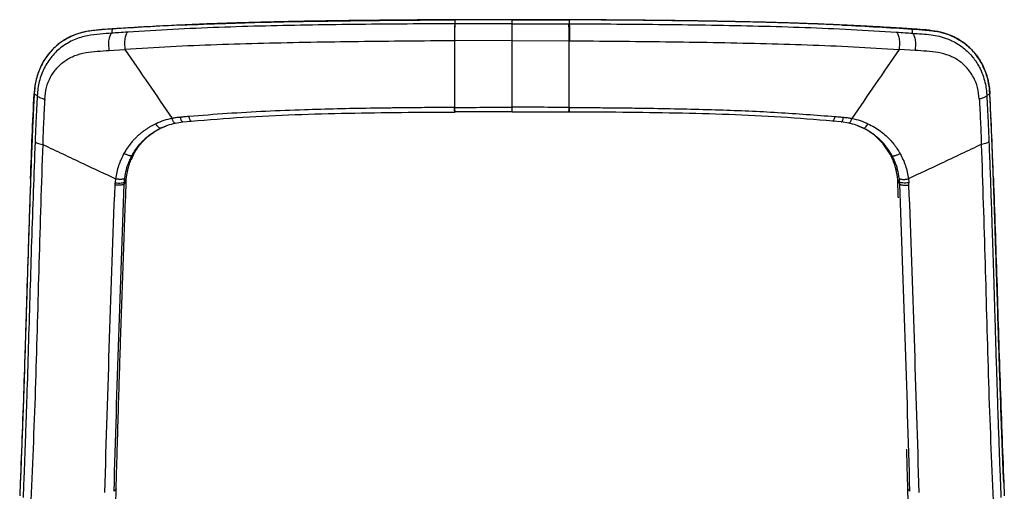
# Paper-space layout '_Back' of a CAD drawing. Units: millimetres. Extents: x -481 to 250, y -16 to 991.
# Drawn here: x -309 to 122, y 785 to 991 of the extents above; entities that cross this region are included whole.
import ezdxf

# ---------------------------------------------------------------- set-up
doc = ezdxf.new("R2010")
doc.units = ezdxf.units.MM

psp = doc.layouts.new('_Back')

# ---------------------------------------------------------------- linework, layer by layer
at = {"color": 7, "linetype": 'Continuous', "lineweight": 25}
for p, q in [((-268.73, 986.8), (-268.92, 986.79)), ((-238.54, 988.5), (-238.69, 988.5)), ((-118.98, 990.79), (-119, 990.8)), ((-118.9, 990.8), (-118.9, 989.07)), ((-118.9, 990.8), (-118.88, 990.79)), ((-93.9, 990.86), (-118.88, 990.82)), ((-68.92, 990.82), (-93.9, 990.86)), ((-93.9, 989.11), (-93.9, 990.84)), ((-93.9, 990.84), (-93.9, 990.83)), ((-68.9, 990.8), (-68.92, 990.79)), ((-68.83, 990.79), (-68.81, 990.8)), ((50.74, 988.5), (50.88, 988.5)), ((80.92, 986.8), (81.11, 986.79)), ((-93.9, 981.73), (-118.9, 981.66)), ((-93.9, 981.73), (-68.9, 981.66)), ((-270.26, 977.42), (-263.26, 977.89)), ((82.45, 977.42), (75.45, 977.89)), ((-303.01, 958.5), (-301.65, 957.73)), ((115.21, 958.5), (113.85, 957.73)), ((-247.66, 943.47), (-246.03, 944.14)), ((-247.3, 943.62), (-247.66, 943.47)), ((-247.3, 943.62), (-245.42, 944.33)), ((-241.27, 945.66), (-237.93, 946.17)), ((-237.93, 946.17), (-234.26, 946.51)), ((50.12, 946.17), (46.46, 946.51)), ((53.46, 945.66), (50.12, 946.17)), ((59.5, 943.62), (57.61, 944.33)), ((59.85, 943.47), (58.23, 944.14)), ((59.5, 943.62), (59.85, 943.47)), ((-252.52, 940.33), (-250.62, 941.68)), ((64.71, 940.33), (62.8, 941.69)), ((68.48, 936.66), (64.71, 940.33)), ((64.71, 940.33), (64.71, 940.33)), ((71.62, 932.07), (68.48, 936.66)), ((-260.4, 929.7), (-259.41, 932.09)), ((-259.42, 932.07), (-260.15, 931.58)), ((71.61, 932.09), (72.59, 929.7)), ((71.62, 932.07), (72.34, 931.58)), ((72.87, 929.44), (71.62, 932.07)), ((72.87, 929.43), (72.87, 929.44)), ((-262.72, 919.99), (-263.55, 919.13)), ((-263.5, 920.04), (-262.67, 920.87)), ((-262.72, 920.02), (-262.7, 920.39)), ((-262.7, 920.39), (-262.67, 920.89)), ((-262.67, 920.89), (-262.67, 920.87)), ((74.86, 920.89), (74.89, 920.39)), ((74.86, 920.89), (74.87, 920.87)), ((75.7, 920.04), (74.87, 920.87)), ((74.89, 920.39), (74.91, 920.02)), ((74.91, 919.99), (75.75, 919.13)), ((-267.13, 785.68), (-268.03, 784.74)), ((79.32, 785.68), (80.23, 784.74)), ((81.11, 714.25), (79.32, 785.68))]:
    psp.add_line(p, q, dxfattribs=at)
at = {"color": 7, "linetype": 'Continuous', "lineweight": 25, "flags": 128}
for points in [[(-268.92, 986.79), (-268.97, 985.77), (-269, 984.97)], [(-119, 990.8), (-118.94, 990.8), (-118.9, 990.8)], [(-118.72, 989.08), (-118.82, 989.08), (-118.9, 989.07)], [(-69.08, 989.08), (-68.98, 989.08), (-68.9, 989.07)], [(-68.9, 990.8), (-68.9, 989.83), (-68.9, 989.07)], [(-68.81, 990.8), (-68.86, 990.8), (-68.9, 990.8)], [(81.11, 986.79), (81.16, 985.77), (81.19, 984.97)], [(-118.9, 981.66), (-119, 981.66), (-119.08, 981.66)], [(-68.9, 981.66), (-68.8, 981.66), (-68.72, 981.66)], [(-253.03, 940.09), (-253.03, 940.09), (-253.03, 940.09)], [(-267.56, 919.6), (-266.89, 919.51), (-266.19, 919.46), (-265.51, 919.46), (-264.88, 919.5), (-264.34, 919.58), (-263.92, 919.71), (-263.63, 919.86), (-263.5, 920.04)], [(79.76, 919.6), (79.08, 919.51), (78.38, 919.46), (77.7, 919.46), (77.08, 919.5), (76.53, 919.58), (76.11, 919.71), (75.83, 919.86), (75.7, 920.04)], [(-267.14, 785.76), (-267.14, 785.76), (-267.13, 785.68)], [(79.33, 785.76), (79.33, 785.76), (79.32, 785.68)]]:
    psp.add_lwpolyline(points, dxfattribs=at)
at = {"color": 7, "linetype": 'Continuous', "lineweight": 25}
for points, knots in [([(-268.92, 986.79), (-270.91, 986.67), (-274.94, 986.42), (-280.3, 985.75), (-284.89, 984.45), (-288.64, 982.74), (-291.81, 980.67), (-294.42, 978.43), (-296.53, 976.14), (-298.37, 973.63), (-299.93, 970.89), (-301.19, 967.98), (-302.13, 964.92), (-302.77, 961.75), (-302.93, 959.59), (-303.01, 958.5)], [0, 0, 0, 0, 0.120352, 0.243702, 0.327382, 0.411807, 0.495934, 0.559146, 0.622509, 0.685466, 0.748333, 0.811579, 0.874634, 0.937281, 1, 1, 1, 1]), ([(-268.45, 986.85), (-270.12, 986.74), (-273.32, 986.55), (-277.9, 986.11), (-281.97, 985.35), (-285.47, 984.22), (-288.37, 982.85), (-290.91, 981.3), (-293.38, 979.41), (-295.92, 976.92), (-298.19, 973.97), (-300.07, 970.66), (-301.51, 967.12), (-302.6, 963.08), (-302.86, 960.16), (-302.99, 958.65)], [0, 0, 0, 0, 0.100215, 0.192512, 0.276251, 0.351012, 0.41603, 0.471635, 0.532777, 0.605043, 0.687695, 0.756644, 0.832103, 0.913095, 1, 1, 1, 1]), ([(-238.69, 988.5), (-243.8, 988.25), (-254.02, 987.75), (-263.95, 987.11), (-268.92, 986.79)], [0, 0, 0, 0, 0.499994, 1, 1, 1, 1]), ([(-238.54, 988.53), (-239.98, 988.46), (-243.16, 988.31), (-248.34, 988.04), (-254.39, 987.72), (-261.3, 987.32), (-266.15, 987), (-268.73, 986.83)], [0, 0, 0, 0, 0.140047, 0.310042, 0.509976, 0.739897, 1, 1, 1, 1]), ([(-118.9, 989.07), (-125.86, 989.05), (-139.77, 988.99), (-160.57, 988.81), (-181.27, 988.55), (-201.84, 988.14), (-222.2, 987.53), (-242.35, 986.68), (-255.49, 985.86), (-262.07, 985.46)], [0, 0, 0, 0, 0.142679, 0.28523, 0.427962, 0.570964, 0.713816, 0.856715, 1, 1, 1, 1]), ([(-238.69, 988.5), (-232.2, 988.77), (-220.12, 989.29), (-200.39, 989.84), (-180.48, 990.22), (-159.48, 990.51), (-139.26, 990.71), (-125.75, 990.77), (-119, 990.8)], [0, 0, 0, 0, 0.166778, 0.310942, 0.499516, 0.666399, 0.833324, 1, 1, 1, 1]), ([(-190.69, 990.04), (-191.98, 990.01), (-196.39, 989.93), (-204.26, 989.74), (-214.71, 989.45), (-226.29, 989.07), (-234.32, 988.71), (-238.54, 988.53)], [0, 0, 0, 0, 0.079786, 0.272174, 0.489517, 0.732016, 1, 1, 1, 1]), ([(-118.98, 990.82), (-122.71, 990.8), (-129.79, 990.77), (-139.82, 990.71), (-148.67, 990.63), (-155.91, 990.56), (-161.68, 990.49), (-166.15, 990.44), (-170.09, 990.38), (-174.46, 990.32), (-179.9, 990.24), (-185.55, 990.14), (-189.27, 990.07), (-190.69, 990.04)], [0, 0, 0, 0, 0.155343, 0.294599, 0.417624, 0.524356, 0.596775, 0.659125, 0.71141, 0.761914, 0.842466, 0.940018, 1, 1, 1, 1]), ([(-118.9, 989.07), (-118.93, 988.86), (-118.98, 988.53), (-119.04, 987.47), (-119.07, 986.46), (-119.09, 985.29), (-119.1, 983.67), (-119.09, 982.45), (-119.08, 981.66)], [0, 0, 0, 0, 0.238161, 0.367526, 0.5, 0.632474, 0.761839, 1, 1, 1, 1]), ([(-118.9, 981.66), (-118.91, 982.45), (-118.92, 983.67), (-118.91, 985.29), (-118.89, 986.46), (-118.85, 987.47), (-118.8, 988.53), (-118.75, 988.86), (-118.72, 989.08)], [0, 0, 0, 0, 0.238163, 0.367528, 0.500001, 0.632473, 0.761838, 1, 1, 1, 1]), ([(-93.9, 990.84), (-98.57, 990.84), (-106.91, 990.83), (-115.24, 990.81), (-118.9, 990.8)], [0, 0, 0, 0, 0.559997, 1, 1, 1, 1]), ([(-93.9, 989.11), (-98.54, 989.11), (-106.81, 989.11), (-115.08, 989.09), (-118.72, 989.08)], [0, 0, 0, 0, 0.559997, 1, 1, 1, 1]), ([(-93.9, 990.84), (-89.24, 990.84), (-80.9, 990.83), (-72.57, 990.81), (-68.9, 990.8)], [0, 0, 0, 0, 0.559997, 1, 1, 1, 1]), ([(-93.9, 981.73), (-93.9, 982.52), (-93.9, 983.74), (-93.9, 985.35), (-93.9, 986.52), (-93.9, 987.52), (-93.9, 988.57), (-93.9, 988.9), (-93.9, 989.11)], [0, 0, 0, 0, 0.2382496, 0.3675834, 0.5, 0.6324166, 0.7617504, 1, 1, 1, 1]), ([(-93.9, 989.11), (-89.27, 989.11), (-80.99, 989.11), (-72.72, 989.09), (-69.08, 989.08)], [0, 0, 0, 0, 0.559997, 1, 1, 1, 1]), ([(-68.9, 981.66), (-68.9, 982.45), (-68.89, 983.67), (-68.9, 985.29), (-68.92, 986.46), (-68.95, 987.47), (-69, 988.53), (-69.05, 988.86), (-69.08, 989.08)], [0, 0, 0, 0, 0.238162, 0.367527, 0.5, 0.632473, 0.761838, 1, 1, 1, 1]), ([(-68.9, 989.07), (-68.87, 988.86), (-68.82, 988.53), (-68.77, 987.47), (-68.74, 986.46), (-68.72, 985.29), (-68.7, 983.67), (-68.72, 982.45), (-68.72, 981.66)], [0, 0, 0, 0, 0.238161, 0.367526, 0.5, 0.632474, 0.761839, 1, 1, 1, 1]), ([(-68.9, 989.07), (-61.94, 989.05), (-48.03, 988.99), (-27.24, 988.81), (-6.54, 988.55), (14.03, 988.14), (34.4, 987.53), (54.55, 986.68), (67.69, 985.86), (74.27, 985.46)], [0, 0, 0, 0, 0.142679, 0.28523, 0.427962, 0.570964, 0.713816, 0.856715, 1, 1, 1, 1]), ([(50.74, 988.53), (47.15, 988.69), (40.35, 988.99), (30.65, 989.33), (22.04, 989.59), (14.96, 989.78), (9.28, 989.91), (4.87, 990), (0.97, 990.08), (-3.37, 990.16), (-8.79, 990.25), (-15.76, 990.36), (-23.97, 990.47), (-33.42, 990.58), (-44.12, 990.68), (-56.06, 990.76), (-64.44, 990.8), (-68.83, 990.82)], [0, 0, 0, 0, 0.092579, 0.175304, 0.248267, 0.311528, 0.354448, 0.391403, 0.422397, 0.452378, 0.50022, 0.558202, 0.626324, 0.704594, 0.793005, 0.891513, 1, 1, 1, 1]), ([(50.88, 988.5), (49.82, 988.55), (47.4, 988.66), (43.32, 988.83), (38.34, 989.03), (32.45, 989.25), (25.85, 989.46), (19.16, 989.65), (13.21, 989.8), (8.21, 989.91), (3.94, 990), (-0.04, 990.08), (-3.75, 990.14), (-7.85, 990.21), (-12.57, 990.29), (-18.42, 990.37), (-24.46, 990.45), (-30.23, 990.52), (-35.08, 990.57), (-40.18, 990.62), (-47.72, 990.68), (-57.53, 990.75), (-65.17, 990.78), (-68.81, 990.8)], [0, 0, 0, 0, 0.0274, 0.062388, 0.104967, 0.155136, 0.212898, 0.272886, 0.324891, 0.363026, 0.39876, 0.432094, 0.463025, 0.491555, 0.534665, 0.580638, 0.637302, 0.684978, 0.723663, 0.757591, 0.811401, 0.910246, 1, 1, 1, 1]), ([(80.92, 986.83), (79.54, 986.92), (76.47, 987.13), (71.39, 987.44), (65.38, 987.78), (58.41, 988.16), (53.4, 988.4), (50.74, 988.53)], [0, 0, 0, 0, 0.1401, 0.310097, 0.510024, 0.739957, 1, 1, 1, 1]), ([(50.88, 988.5), (55.99, 988.25), (66.21, 987.75), (76.15, 987.11), (81.11, 986.79)], [0, 0, 0, 0, 0.499994, 1, 1, 1, 1]), ([(115.19, 958.65), (115.06, 960.12), (114.78, 963.27), (113.61, 967.46), (111.97, 971.24), (110, 974.53), (107.67, 977.4), (105.1, 979.81), (102.42, 981.78), (99.39, 983.48), (95.64, 984.97), (91.14, 985.99), (85.96, 986.52), (82.43, 986.74), (80.64, 986.85)], [0, 0, 0, 0, 0.0846173, 0.1812048, 0.2525746, 0.3286956, 0.4103585, 0.4752462, 0.5427124, 0.6133442, 0.6868992, 0.7881687, 0.8926577, 1, 1, 1, 1]), ([(81.11, 986.79), (83.1, 986.67), (87.13, 986.42), (92.49, 985.75), (97.09, 984.45), (100.84, 982.74), (104.01, 980.67), (106.61, 978.43), (108.72, 976.14), (110.56, 973.63), (112.12, 970.89), (113.38, 967.98), (114.33, 964.92), (114.96, 961.75), (115.12, 959.59), (115.21, 958.5)], [0, 0, 0, 0, 0.120352, 0.243702, 0.327382, 0.411807, 0.495934, 0.559146, 0.622509, 0.685466, 0.748333, 0.811579, 0.874634, 0.937281, 1, 1, 1, 1]), ([(-269, 984.97), (-270.71, 984.86), (-274.27, 984.63), (-278.84, 984.11), (-282.65, 983.17), (-285.54, 982.12), (-288.29, 980.73), (-290.86, 979.05), (-293.2, 977.08), (-295.3, 974.86), (-297.12, 972.4), (-298.66, 969.74), (-299.89, 966.9), (-300.81, 963.93), (-301.43, 960.86), (-301.58, 958.77), (-301.65, 957.73)], [0, 0, 0, 0, 0.1082142, 0.2256836, 0.2890644, 0.3541936, 0.4195789, 0.4847241, 0.5497189, 0.6149218, 0.6797497, 0.7442351, 0.8089293, 0.8732816, 0.9369678, 1, 1, 1, 1]), ([(-269, 984.97), (-269.27, 984.73), (-269.69, 984.35), (-270.1, 983.26), (-270.34, 982.22), (-270.47, 981.04), (-270.51, 979.41), (-270.36, 978.21), (-270.26, 977.42)], [0, 0, 0, 0, 0.238255, 0.367587, 0.5, 0.632413, 0.761745, 1, 1, 1, 1]), ([(-262.07, 985.46), (-263.37, 985.37), (-265.69, 985.21), (-267.99, 985.05), (-269, 984.97)], [0, 0, 0, 0, 0.56, 1, 1, 1, 1]), ([(-262.07, 985.46), (-262.33, 985.21), (-262.72, 984.84), (-263.11, 983.74), (-263.33, 982.71), (-263.46, 981.52), (-263.5, 979.89), (-263.35, 978.68), (-263.26, 977.89)], [0, 0, 0, 0, 0.238177, 0.367537, 0.5, 0.632463, 0.761823, 1, 1, 1, 1]), ([(74.27, 985.46), (74.52, 985.21), (74.92, 984.84), (75.3, 983.74), (75.53, 982.71), (75.65, 981.52), (75.69, 979.89), (75.55, 978.68), (75.45, 977.89)], [0, 0, 0, 0, 0.238177, 0.367536, 0.499999, 0.632463, 0.761822, 1, 1, 1, 1]), ([(74.27, 985.46), (75.56, 985.37), (77.88, 985.21), (80.18, 985.05), (81.19, 984.97)], [0, 0, 0, 0, 0.56, 1, 1, 1, 1]), ([(81.19, 984.97), (81.47, 984.73), (81.88, 984.35), (82.29, 983.26), (82.53, 982.22), (82.66, 981.04), (82.71, 979.41), (82.55, 978.21), (82.45, 977.42)], [0, 0, 0, 0, 0.238254, 0.367586, 0.499999, 0.632413, 0.761746, 1, 1, 1, 1]), ([(81.19, 984.97), (82.65, 984.88), (85.42, 984.69), (89.38, 984.31), (92.45, 983.77), (94.82, 983.15), (96.69, 982.51), (98.87, 981.58), (101.23, 980.28), (104.45, 978.02), (106.85, 975.64), (108.52, 973.45), (109.19, 972.49), (109.82, 971.51), (110.4, 970.5), (111.35, 968.67), (112.4, 966.07), (113.25, 962.83), (113.69, 960.1), (113.8, 958.45), (113.85, 957.73)], [0, 0, 0, 0, 0.091942, 0.175567, 0.2508, 0.287955, 0.32961, 0.375749, 0.438179, 0.500486, 0.626813, 0.651711, 0.676477, 0.701114, 0.725621, 0.750001, 0.831234, 0.900055, 0.95635, 1, 1, 1, 1]), ([(-119.08, 981.66), (-126.1, 981.6), (-140.12, 981.5), (-161.08, 981.26), (-181.93, 980.95), (-202.65, 980.53), (-223.14, 979.93), (-243.42, 979.1), (-256.64, 978.29), (-263.26, 977.89)], [0, 0, 0, 0, 0.142785, 0.285452, 0.428251, 0.571237, 0.713994, 0.856765, 1, 1, 1, 1]), ([(-118.9, 952.51), (-118.9, 957.32), (-118.9, 966.93), (-118.9, 976.75), (-118.9, 981.66)], [0, 0, 0, 0, 0.499999, 1, 1, 1, 1]), ([(-93.9, 952.59), (-93.9, 957.98), (-93.9, 967.6), (-93.9, 977.41), (-93.9, 981.73)], [0, 0, 0, 0, 0.559909, 1, 1, 1, 1]), ([(-68.9, 952.51), (-68.9, 957.32), (-68.9, 966.93), (-68.9, 976.75), (-68.9, 981.66)], [0, 0, 0, 0, 0.4999988, 1, 1, 1, 1]), ([(-68.72, 981.66), (-61.71, 981.6), (-47.69, 981.5), (-26.73, 981.26), (-5.87, 980.95), (14.84, 980.53), (35.34, 979.93), (55.62, 979.1), (68.83, 978.29), (75.45, 977.89)], [0, 0, 0, 0, 0.142785, 0.285452, 0.428251, 0.571237, 0.713994, 0.856765, 1, 1, 1, 1]), ([(-298.39, 956.21), (-298.2, 957.9), (-297.83, 961.31), (-295.93, 965.91), (-293.15, 969.87), (-289.53, 973.04), (-285.25, 975.34), (-280.45, 976.61), (-275.4, 977.1), (-271.97, 977.32), (-270.26, 977.42)], [0, 0, 0, 0, 0.122491, 0.246008, 0.369809, 0.494855, 0.620689, 0.746451, 0.873213, 1, 1, 1, 1]), ([(-263.26, 977.89), (-259.82, 972.85), (-252.94, 962.76), (-246.08, 952.72), (-242.65, 947.7)], [0, 0, 0, 0, 0.500003, 1, 1, 1, 1]), ([(75.45, 977.89), (72.01, 972.85), (65.14, 962.76), (58.27, 952.72), (54.84, 947.7)], [0, 0, 0, 0, 0.500003, 1, 1, 1, 1]), ([(110.58, 956.21), (110.4, 957.9), (110.02, 961.31), (108.12, 965.91), (105.35, 969.87), (101.73, 973.04), (97.45, 975.34), (92.64, 976.61), (87.59, 977.1), (84.17, 977.32), (82.45, 977.42)], [0, 0, 0, 0, 0.122491, 0.246008, 0.369809, 0.494855, 0.620689, 0.746451, 0.873213, 1, 1, 1, 1]), ([(-304.58, 921.46), (-304.35, 927.66), (-303.89, 940.05), (-303.31, 952.35), (-303.01, 958.5)], [0, 0, 0, 0, 0.499967, 1, 1, 1, 1]), ([(-302.99, 958.65), (-303.08, 956.93), (-303.27, 953.12), (-303.56, 946.83), (-303.88, 939.42), (-304.22, 930.88), (-304.44, 924.81), (-304.56, 921.59)], [0, 0, 0, 0, 0.140114, 0.310141, 0.510129, 0.740114, 1, 1, 1, 1]), ([(-302.98, 958.64), (-302.99, 958.64), (-303.04, 958.59), (-303.02, 958.54), (-303.01, 958.5)], [0, 0, 0, 0, 0.168085, 1, 1, 1, 1]), ([(-301.65, 957.73), (-301.85, 954), (-302.19, 947.32), (-302.47, 940.57), (-302.6, 937.6)], [0, 0, 0, 0, 0.559988, 1, 1, 1, 1]), ([(-301.65, 957.73), (-301.57, 957.59), (-301.4, 957.3), (-300.68, 956.87), (-299.68, 956.49), (-298.81, 956.3), (-298.39, 956.21)], [0, 0, 0, 0, 0.245989, 0.5, 0.754011, 1, 1, 1, 1]), ([(113.85, 957.73), (113.76, 957.59), (113.59, 957.29), (112.88, 956.87), (111.88, 956.49), (111.02, 956.3), (110.58, 956.21)], [0, 0, 0, 0, 0.250001, 0.5, 0.75, 1, 1, 1, 1]), ([(113.85, 957.73), (114.04, 954), (114.38, 947.32), (114.67, 940.57), (114.79, 937.6)], [0, 0, 0, 0, 0.559988, 1, 1, 1, 1]), ([(115.18, 958.65), (115.18, 958.64), (115.23, 958.59), (115.22, 958.54), (115.21, 958.5)], [0, 0, 0, 0, 0.170587, 1, 1, 1, 1]), ([(116.75, 921.59), (116.69, 923.32), (116.55, 927.16), (116.31, 933.48), (116.01, 940.9), (115.64, 949.43), (115.34, 955.45), (115.19, 958.65)], [0, 0, 0, 0, 0.139914, 0.309882, 0.509871, 0.739863, 1, 1, 1, 1]), ([(116.77, 921.46), (116.54, 927.66), (116.09, 940.05), (115.5, 952.35), (115.21, 958.5)], [0, 0, 0, 0, 0.499967, 1, 1, 1, 1]), ([(-298.39, 956.21), (-298.57, 952.91), (-298.92, 946.34), (-299.16, 939.68), (-299.28, 936.35)], [0, 0, 0, 0, 0.500959, 1, 1, 1, 1]), ([(-119.09, 952.51), (-120.13, 952.51), (-122.49, 952.49), (-126.41, 952.47), (-131.06, 952.43), (-135.99, 952.39), (-140.42, 952.34), (-143.99, 952.3), (-146.84, 952.27), (-149.71, 952.23), (-152.74, 952.19), (-159.71, 952.09), (-170.38, 951.89), (-185.64, 951.47), (-201.71, 950.82), (-218.57, 949.86), (-229.68, 948.99), (-235.24, 948.56)], [0, 0, 0, 0, 0.026553, 0.059815, 0.099781, 0.144966, 0.185495, 0.212815, 0.236156, 0.258454, 0.286069, 0.313679, 0.436867, 0.560011, 0.706686, 0.853307, 1, 1, 1, 1]), ([(-119.09, 952.51), (-119.06, 952.51), (-118.99, 952.51), (-118.93, 952.51), (-118.9, 952.51)], [0, 0, 0, 0, 0.56, 1, 1, 1, 1]), ([(-118.91, 950.52), (-118.93, 950.55), (-118.96, 950.6), (-119.02, 951.03), (-119.06, 951.68), (-119.08, 952.24), (-119.09, 952.51)], [0, 0, 0, 0, 0.24398, 0.5, 0.75602, 1, 1, 1, 1]), ([(-118.9, 952.51), (-114.74, 952.54), (-106.41, 952.58), (-98.07, 952.59), (-93.9, 952.59)], [0, 0, 0, 0, 0.499976, 1, 1, 1, 1]), ([(-118.72, 950.53), (-118.74, 950.55), (-118.78, 950.6), (-118.83, 951.03), (-118.88, 951.68), (-118.89, 952.24), (-118.9, 952.51)], [0, 0, 0, 0, 0.243979, 0.5, 0.756021, 1, 1, 1, 1]), ([(-68.9, 952.51), (-73.07, 952.54), (-81.39, 952.58), (-89.73, 952.59), (-93.9, 952.59)], [0, 0, 0, 0, 0.4999761, 1, 1, 1, 1]), ([(-93.9, 950.58), (-93.9, 950.6), (-93.9, 950.66), (-93.9, 951.09), (-93.9, 951.75), (-93.9, 952.31), (-93.9, 952.59)], [0, 0, 0, 0, 0.243897, 0.499989, 0.756087, 1, 1, 1, 1]), ([(-69.08, 950.53), (-69.07, 950.54), (-69.04, 950.57), (-69.01, 950.76), (-68.99, 950.93), (-68.98, 951.03), (-68.96, 951.24), (-68.93, 951.69), (-68.91, 952.25), (-68.9, 952.51)], [0, 0, 0, 0, 0.199286, 0.353196, 0.454444, 0.48446, 0.500606, 0.767326, 1, 1, 1, 1]), ([(-68.72, 952.51), (-68.75, 952.51), (-68.81, 952.51), (-68.88, 952.51), (-68.9, 952.51)], [0, 0, 0, 0, 0.56, 1, 1, 1, 1]), ([(-68.9, 950.52), (-68.88, 950.55), (-68.84, 950.6), (-68.79, 951.03), (-68.74, 951.68), (-68.73, 952.24), (-68.72, 952.51)], [0, 0, 0, 0, 0.24398, 0.5, 0.75602, 1, 1, 1, 1]), ([(-68.72, 952.51), (-66.6, 952.5), (-62.13, 952.47), (-55.09, 952.42), (-47.36, 952.35), (-39.53, 952.26), (-29.48, 952.11), (-17.42, 951.87), (0.72, 951.4), (22.44, 950.46), (39.12, 949.19), (47.43, 948.56)], [0, 0, 0, 0, 0.053855, 0.113649, 0.179392, 0.250926, 0.313606, 0.436795, 0.56034, 0.780877, 1, 1, 1, 1]), ([(110.58, 956.21), (110.76, 952.91), (111.12, 946.34), (111.35, 939.68), (111.47, 936.35)], [0, 0, 0, 0, 0.500959, 1, 1, 1, 1]), ([(-238.94, 948.24), (-239.64, 948.17), (-240.89, 948.04), (-242.11, 947.8), (-242.65, 947.7)], [0, 0, 0, 0, 0.559996, 1, 1, 1, 1]), ([(-235.24, 948.56), (-235.66, 948.52), (-236.35, 948.46), (-237.32, 948.38), (-238.13, 948.31), (-238.67, 948.26), (-238.94, 948.24)], [0, 0, 0, 0, 0.34, 0.56, 0.78, 1, 1, 1, 1]), ([(-237.93, 946.17), (-238.02, 946.19), (-238.21, 946.23), (-238.5, 946.68), (-238.76, 947.36), (-238.88, 947.95), (-238.94, 948.24)], [0, 0, 0, 0, 0.243403, 0.499999, 0.756596, 1, 1, 1, 1]), ([(-234.26, 946.51), (-234.35, 946.53), (-234.53, 946.57), (-234.81, 947.01), (-235.06, 947.68), (-235.18, 948.27), (-235.24, 948.56)], [0, 0, 0, 0, 0.243503, 0.5, 0.756497, 1, 1, 1, 1]), ([(-234.26, 946.51), (-226.74, 947.13), (-211.71, 948.38), (-188.79, 949.47), (-165.65, 950.07), (-142.35, 950.38), (-126.72, 950.48), (-118.91, 950.52)], [0, 0, 0, 0, 0.199793, 0.399554, 0.599526, 0.799732, 1, 1, 1, 1]), ([(-118.91, 950.52), (-118.87, 950.52), (-118.81, 950.52), (-118.75, 950.53), (-118.72, 950.53)], [0, 0, 0, 0, 0.559999, 1, 1, 1, 1]), ([(-93.9, 950.58), (-98.54, 950.58), (-106.82, 950.57), (-115.08, 950.54), (-118.72, 950.53)], [0, 0, 0, 0, 0.559995, 1, 1, 1, 1]), ([(-93.9, 950.58), (-89.27, 950.58), (-80.99, 950.57), (-72.72, 950.54), (-69.08, 950.53)], [0, 0, 0, 0, 0.559995, 1, 1, 1, 1]), ([(-68.9, 950.52), (-68.93, 950.52), (-69, 950.52), (-69.06, 950.53), (-69.08, 950.53)], [0, 0, 0, 0, 0.559999, 1, 1, 1, 1]), ([(46.46, 946.51), (38.94, 947.13), (23.91, 948.38), (0.98, 949.47), (-22.15, 950.07), (-45.45, 950.38), (-61.08, 950.48), (-68.9, 950.52)], [0, 0, 0, 0, 0.199793, 0.399554, 0.599526, 0.799732, 1, 1, 1, 1]), ([(46.46, 946.51), (46.54, 946.53), (46.72, 946.57), (47, 947.01), (47.26, 947.68), (47.37, 948.27), (47.43, 948.56)], [0, 0, 0, 0, 0.2435118, 0.5000048, 0.7564953, 1, 1, 1, 1]), ([(47.43, 948.56), (47.85, 948.52), (48.55, 948.46), (49.51, 948.38), (50.32, 948.31), (50.87, 948.26), (51.14, 948.24)], [0, 0, 0, 0, 0.34, 0.56, 0.78, 1, 1, 1, 1]), ([(50.12, 946.17), (50.22, 946.19), (50.4, 946.23), (50.69, 946.68), (50.95, 947.36), (51.08, 947.95), (51.14, 948.24)], [0, 0, 0, 0, 0.243414, 0.500005, 0.756594, 1, 1, 1, 1]), ([(51.14, 948.24), (51.84, 948.17), (53.08, 948.04), (54.3, 947.8), (54.84, 947.7)], [0, 0, 0, 0, 0.559996, 1, 1, 1, 1]), ([(-249.67, 945.41), (-250.08, 945.21), (-250.92, 944.81), (-252.13, 944.15), (-253.32, 943.43), (-254.47, 942.66), (-255.59, 941.84), (-256.67, 940.96), (-257.51, 940.23), (-258.23, 939.55), (-258.93, 938.85), (-259.91, 937.81), (-261.24, 936.24), (-262.56, 934.43), (-263.38, 933.03), (-263.71, 932.46)], [0, 0, 0, 0, 0.071196, 0.142491, 0.213876, 0.285336, 0.356862, 0.428442, 0.500068, 0.529274, 0.580605, 0.654078, 0.749891, 0.898426, 1, 1, 1, 1]), ([(-250.62, 941.68), (-250.42, 941.83), (-249.38, 942.59), (-248.23, 943.16), (-247.3, 943.62)], [0, 0, 0, 0, 0.196798, 1, 1, 1, 1]), ([(-242.65, 947.7), (-243.85, 947.42), (-246.26, 946.86), (-248.53, 945.89), (-249.67, 945.41)], [0, 0, 0, 0, 0.4992935, 1, 1, 1, 1]), ([(-247.66, 943.47), (-247.78, 943.46), (-248.03, 943.43), (-248.56, 943.82), (-249.13, 944.49), (-249.49, 945.1), (-249.67, 945.41)], [0, 0, 0, 0, 0.250003, 0.5, 0.750001, 1, 1, 1, 1]), ([(-246.03, 944.14), (-245.54, 944.36), (-244.01, 945.02), (-242.37, 945.4), (-241.27, 945.66)], [0, 0, 0, 0, 0.324451, 1, 1, 1, 1]), ([(-241.27, 945.66), (-241.38, 945.67), (-241.59, 945.69), (-241.98, 946.12), (-242.35, 946.8), (-242.55, 947.4), (-242.65, 947.7)], [0, 0, 0, 0, 0.242954, 0.5, 0.757047, 1, 1, 1, 1]), ([(53.46, 945.66), (53.57, 945.67), (53.79, 945.69), (54.17, 946.12), (54.54, 946.8), (54.74, 947.4), (54.84, 947.7)], [0, 0, 0, 0, 0.242953, 0.5, 0.757046, 1, 1, 1, 1]), ([(58.23, 944.14), (57.73, 944.36), (56.2, 945.02), (54.57, 945.4), (53.46, 945.66)], [0, 0, 0, 0, 0.324451, 1, 1, 1, 1]), ([(54.84, 947.7), (56.05, 947.42), (58.46, 946.86), (60.73, 945.89), (61.86, 945.41)], [0, 0, 0, 0, 0.499294, 1, 1, 1, 1]), ([(62.8, 941.69), (62.6, 941.84), (61.57, 942.59), (60.42, 943.16), (59.5, 943.62)], [0, 0, 0, 0, 0.193571, 1, 1, 1, 1]), ([(59.85, 943.47), (59.97, 943.46), (60.21, 943.42), (60.75, 943.82), (61.34, 944.5), (61.69, 945.11), (61.86, 945.41)], [0, 0, 0, 0, 0.241708, 0.5, 0.758292, 1, 1, 1, 1]), ([(61.86, 945.41), (62.82, 944.93), (64.75, 943.97), (67.44, 942.15), (70.3, 939.77), (73.29, 936.63), (75.01, 933.88), (75.9, 932.46)], [0, 0, 0, 0, 0.165846, 0.332599, 0.500165, 0.741381, 1, 1, 1, 1]), ([(-256.29, 936.66), (-255.7, 937.32), (-254.72, 938.41), (-253.43, 939.59), (-252.75, 940.14), (-252.52, 940.33)], [0, 0, 0, 0, 0.499951, 0.830141, 1, 1, 1, 1]), ([(-255.07, 938.28), (-254.74, 938.6), (-254.08, 939.22), (-253.38, 939.8), (-253.03, 940.09)], [0, 0, 0, 0, 0.499773, 1, 1, 1, 1]), ([(-253.03, 940.09), (-252.67, 940.37), (-251.96, 940.92), (-251.21, 941.42), (-250.84, 941.67)], [0, 0, 0, 0, 0.499871, 1, 1, 1, 1]), ([(-252.52, 940.33), (-252.52, 940.33), (-252.52, 940.33), (-252.52, 940.33), (-252.52, 940.33)], [0, 0, 0, 0, 0.350737, 1, 1, 1, 1]), ([(-250.84, 941.67), (-250.32, 942), (-249.29, 942.65), (-248.2, 943.2), (-247.66, 943.47)], [0, 0, 0, 0, 0.499961, 1, 1, 1, 1]), ([(63.03, 941.67), (62.52, 942), (61.49, 942.65), (60.39, 943.2), (59.85, 943.47)], [0, 0, 0, 0, 0.499961, 1, 1, 1, 1]), ([(65.22, 940.09), (64.84, 940.38), (64.13, 940.94), (63.38, 941.44), (63.03, 941.67)], [0, 0, 0, 0, 0.532295, 1, 1, 1, 1]), ([(67.26, 938.28), (66.94, 938.6), (66.28, 939.22), (65.58, 939.8), (65.22, 940.09)], [0, 0, 0, 0, 0.4997727, 1, 1, 1, 1]), ([(65.22, 940.09), (65.22, 940.09), (65.22, 940.09), (65.22, 940.09), (65.22, 940.09)], [0, 0, 0, 0, 0.349616, 1, 1, 1, 1]), ([(-302.6, 937.6), (-303.14, 923.05), (-304.21, 893.96), (-305.26, 857.74), (-305.95, 835.37), (-306.23, 826.81), (-306.3, 824.7), (-306.36, 822.68), (-306.41, 821.18), (-306.45, 820.14), (-306.47, 819.4), (-306.5, 818.48), (-306.56, 816.7), (-306.66, 813.76), (-306.81, 809.38), (-307.01, 803.99), (-307.24, 797.57), (-307.53, 790.12), (-307.75, 784.82), (-307.86, 782)], [0, 0, 0, 0, 0.280096, 0.560019, 0.697999, 0.711547, 0.725094, 0.738641, 0.750465, 0.754044, 0.758788, 0.764698, 0.771772, 0.793307, 0.821445, 0.856186, 0.897527, 0.945465, 1, 1, 1, 1]), ([(-299.28, 936.35), (-299.84, 919.02), (-300.97, 884.36), (-302.28, 832.42), (-303.68, 797.91), (-304.39, 780.65)], [0, 0, 0, 0, 0.333385, 0.666729, 1, 1, 1, 1]), ([(-302.6, 937.6), (-302.51, 937.48), (-302.33, 937.24), (-301.6, 936.89), (-300.59, 936.59), (-299.72, 936.43), (-299.28, 936.35)], [0, 0, 0, 0, 0.250001, 0.5, 0.75, 1, 1, 1, 1]), ([(-299.28, 936.35), (-293.4, 933.57), (-282.89, 928.59), (-272.13, 923.54), (-267.4, 921.32)], [0, 0, 0, 0, 0.559987, 1, 1, 1, 1]), ([(-260.15, 931.58), (-259.67, 932.41), (-258.71, 934.07), (-257.52, 935.56), (-256.92, 936.3)], [0, 0, 0, 0, 0.500403, 1, 1, 1, 1]), ([(-259.42, 932.07), (-259.26, 932.37), (-258.8, 933.18), (-257.81, 934.75), (-256.86, 935.94), (-256.29, 936.66)], [0, 0, 0, 0, 0.1835842, 0.5000688, 1, 1, 1, 1]), ([(-256.92, 936.3), (-256.92, 936.3), (-256.92, 936.3), (-256.91, 936.31), (-256.91, 936.31)], [0, 0, 0, 0, 0.5000008, 1, 1, 1, 1]), ([(-256.91, 936.31), (-256.62, 936.65), (-256.03, 937.33), (-255.39, 937.97), (-255.07, 938.28)], [0, 0, 0, 0, 0.5, 1, 1, 1, 1]), ([(69.11, 936.31), (69.1, 936.31), (69.08, 936.34), (69.01, 936.42), (68.72, 936.76), (68.14, 937.41), (67.58, 937.97), (67.26, 938.28)], [0, 0, 0, 0, 0.0041694, 0.035206, 0.123112, 0.5000123, 1, 1, 1, 1]), ([(69.11, 936.3), (69.11, 936.3), (69.11, 936.3), (69.11, 936.31), (69.11, 936.31)], [0, 0, 0, 0, 0.550214, 1, 1, 1, 1]), ([(72.34, 931.58), (71.86, 932.41), (70.91, 934.07), (69.71, 935.56), (69.11, 936.3)], [0, 0, 0, 0, 0.500403, 1, 1, 1, 1]), ([(111.47, 936.35), (105.59, 933.57), (95.09, 928.59), (84.33, 923.54), (79.59, 921.32)], [0, 0, 0, 0, 0.559987, 1, 1, 1, 1]), ([(114.79, 937.6), (114.71, 937.48), (114.53, 937.24), (113.8, 936.89), (112.78, 936.58), (111.9, 936.43), (111.47, 936.35)], [0, 0, 0, 0, 0.245937, 0.5, 0.754063, 1, 1, 1, 1]), ([(111.47, 936.35), (112.03, 919.02), (113.16, 884.36), (114.47, 832.42), (115.88, 797.91), (116.58, 780.65)], [0, 0, 0, 0, 0.333385, 0.666729, 1, 1, 1, 1]), ([(114.79, 937.6), (114.95, 933.69), (115.26, 925.65), (115.71, 913.23), (116.12, 900.97), (116.51, 888.78), (116.89, 876.44), (117.27, 864.13), (117.65, 851.37), (118.03, 839), (118.42, 826.77), (118.81, 814.98), (119.21, 803.58), (119.63, 792.42), (119.92, 785.35), (120.06, 782)], [0, 0, 0, 0, 0.075203, 0.15492, 0.239154, 0.311307, 0.38965, 0.476825, 0.5485, 0.6357, 0.715288, 0.784351, 0.863331, 0.935214, 1, 1, 1, 1]), ([(-263.71, 932.46), (-264.59, 930.7), (-266.35, 927.18), (-267.05, 923.27), (-267.4, 921.32)], [0, 0, 0, 0, 0.499556, 1, 1, 1, 1]), ([(-260.16, 931.56), (-260.2, 931.52), (-260.29, 931.42), (-260.58, 931.35), (-260.97, 931.36), (-261.47, 931.45), (-262.03, 931.62), (-262.62, 931.87), (-263.19, 932.15), (-263.54, 932.36), (-263.71, 932.46)], [0, 0, 0, 0, 0.1146877, 0.2377814, 0.367194, 0.5000124, 0.6328276, 0.7622321, 0.885317, 1, 1, 1, 1]), ([(-261.44, 928.87), (-261.28, 929.25), (-260.89, 930.17), (-260.43, 931.05), (-260.16, 931.56)], [0, 0, 0, 0, 0.416046, 1, 1, 1, 1]), ([(-260.67, 929.44), (-260.67, 929.45), (-260.66, 929.48), (-260.47, 929.93), (-260.08, 930.81), (-259.65, 931.64), (-259.42, 932.07)], [0, 0, 0, 0, 0.011287, 0.032817, 0.500004, 1, 1, 1, 1]), ([(-260.16, 931.56), (-260.16, 931.57), (-260.15, 931.57), (-260.15, 931.57), (-260.15, 931.58)], [0, 0, 0, 0, 0.500413, 1, 1, 1, 1]), ([(72.35, 931.56), (72.35, 931.57), (72.35, 931.57), (72.35, 931.57), (72.34, 931.58)], [0, 0, 0, 0, 0.499758, 1, 1, 1, 1]), ([(72.35, 931.56), (72.4, 931.51), (72.5, 931.41), (72.8, 931.35), (73.19, 931.36), (73.66, 931.45), (74.2, 931.62), (74.77, 931.85), (75.35, 932.13), (75.72, 932.35), (75.9, 932.46)], [0, 0, 0, 0, 0.124968, 0.250013, 0.375049, 0.500016, 0.624978, 0.750012, 0.875042, 1, 1, 1, 1]), ([(73.63, 928.87), (73.47, 929.25), (73.08, 930.17), (72.62, 931.05), (72.35, 931.56)], [0, 0, 0, 0, 0.416046, 1, 1, 1, 1]), ([(75.9, 932.46), (76.78, 930.7), (78.55, 927.18), (79.24, 923.27), (79.59, 921.32)], [0, 0, 0, 0, 0.499556, 1, 1, 1, 1]), ([(-263.35, 921.59), (-263.16, 922.84), (-262.76, 925.33), (-261.89, 927.68), (-261.45, 928.85)], [0, 0, 0, 0, 0.499676, 1, 1, 1, 1]), ([(-262.67, 920.87), (-262.5, 922.34), (-262.25, 924.56), (-261.46, 927.39), (-260.94, 928.75), (-260.68, 929.43)], [0, 0, 0, 0, 0.499681, 0.749819, 1, 1, 1, 1]), ([(-261.45, 928.85), (-261.45, 928.85), (-261.45, 928.86), (-261.44, 928.86), (-261.44, 928.86)], [0, 0, 0, 0, 0.560003, 1, 1, 1, 1]), ([(-261.44, 928.86), (-261.44, 928.86), (-261.44, 928.87), (-261.44, 928.87), (-261.44, 928.87)], [0, 0, 0, 0, 0.56002, 1, 1, 1, 1]), ([(-260.68, 929.43), (-260.68, 929.44), (-260.67, 929.44), (-260.67, 929.44), (-260.67, 929.44)], [0, 0, 0, 0, 0.541467, 1, 1, 1, 1]), ([(74.87, 920.87), (74.7, 922.35), (74.37, 925.32), (73.37, 928.06), (72.87, 929.43)], [0, 0, 0, 0, 0.4999596, 1, 1, 1, 1]), ([(73.64, 928.86), (73.64, 928.86), (73.64, 928.86), (73.64, 928.86), (73.64, 928.86), (73.63, 928.87), (73.63, 928.87), (73.63, 928.87)], [0, 0, 0, 0, 0.098343, 0.175614, 0.313604, 0.560024, 1, 1, 1, 1]), ([(73.64, 928.85), (73.64, 928.85), (73.64, 928.85), (73.64, 928.85), (73.64, 928.86), (73.64, 928.86), (73.64, 928.86)], [0, 0, 0, 0, 0.175612, 0.313597, 0.560006, 1, 1, 1, 1]), ([(75.55, 921.59), (75.35, 922.84), (74.95, 925.33), (74.08, 927.68), (73.64, 928.85)], [0, 0, 0, 0, 0.499676, 1, 1, 1, 1]), ([(-304.58, 921.46), (-305.08, 906.64), (-306.09, 876.99), (-307.38, 832.64), (-308.52, 803.21), (-309.09, 788.49)], [0, 0, 0, 0, 0.333431, 0.666764, 1, 1, 1, 1]), ([(-304.56, 921.59), (-304.62, 919.75), (-304.74, 916.4), (-304.9, 911.89), (-305.02, 908.32), (-305.12, 905.39), (-305.21, 902.75), (-305.3, 900.1), (-305.52, 893.36), (-305.99, 878.64), (-306.76, 853.58), (-307.48, 831.04), (-308.04, 815.09), (-308.25, 809.6), (-308.4, 805.55), (-308.51, 802.46), (-308.67, 798.57), (-308.85, 793.87), (-309, 790.47), (-309.07, 788.63)], [0, 0, 0, 0, 0.041363, 0.075217, 0.101565, 0.121538, 0.141046, 0.160942, 0.181185, 0.29284, 0.49222, 0.745964, 0.801758, 0.85296, 0.870193, 0.893491, 0.922893, 0.958396, 1, 1, 1, 1]), ([(-304.55, 921.59), (-304.56, 921.58), (-304.6, 921.54), (-304.59, 921.5), (-304.58, 921.46)], [0, 0, 0, 0, 0.165554, 1, 1, 1, 1]), ([(-272.08, 784.24), (-271.4, 806.69), (-270.05, 851.59), (-268.43, 896.27), (-267.62, 918.61)], [0, 0, 0, 0, 0.500014, 1, 1, 1, 1]), ([(-268.03, 784.74), (-267.38, 807.2), (-266.06, 852.11), (-264.39, 896.79), (-263.55, 919.13)], [0, 0, 0, 0, 0.500002, 1, 1, 1, 1]), ([(-267.62, 918.61), (-267.61, 918.72), (-267.61, 918.91), (-267.59, 919.17), (-267.58, 919.38), (-267.57, 919.53), (-267.56, 919.6)], [0, 0, 0, 0, 0.339999, 0.559999, 0.779999, 1, 1, 1, 1]), ([(-263.55, 919.13), (-263.58, 919.08), (-263.63, 918.97), (-263.9, 918.82), (-264.33, 918.68), (-264.91, 918.57), (-265.59, 918.51), (-266.3, 918.5), (-266.99, 918.53), (-267.42, 918.58), (-267.62, 918.61)], [0, 0, 0, 0, 0.1128797, 0.235541, 0.3657156, 0.5, 0.6342845, 0.764459, 0.8871204, 1, 1, 1, 1]), ([(-267.4, 921.32), (-267.44, 921), (-267.5, 920.43), (-267.55, 919.86), (-267.56, 919.6)], [0, 0, 0, 0, 0.56, 1, 1, 1, 1]), ([(-263.35, 921.59), (-263.38, 921.53), (-263.45, 921.41), (-263.72, 921.26), (-264.15, 921.15), (-264.73, 921.08), (-265.4, 921.06), (-266.1, 921.1), (-266.79, 921.19), (-267.2, 921.28), (-267.4, 921.32)], [0, 0, 0, 0, 0.113103, 0.235819, 0.365899, 0.5, 0.634101, 0.764181, 0.886897, 1, 1, 1, 1]), ([(-267.13, 785.68), (-267.06, 788.1), (-266.93, 792.8), (-266.73, 799.63), (-266.55, 806.03), (-266.37, 811.97), (-266.2, 817.74), (-265.94, 826.48), (-265.57, 838.29), (-265.07, 853.64), (-264.54, 869.57), (-263.96, 886.28), (-263.36, 903.1), (-262.93, 914.38), (-262.72, 919.99)], [0, 0, 0, 0, 0.0538, 0.104486, 0.151945, 0.196068, 0.236752, 0.280373, 0.390889, 0.500001, 0.623062, 0.746777, 0.874028, 1, 1, 1, 1]), ([(-263.55, 919.13), (-263.55, 919.24), (-263.54, 919.41), (-263.53, 919.64), (-263.52, 919.84), (-263.51, 919.97), (-263.5, 920.04)], [0, 0, 0, 0, 0.339999, 0.56, 0.78, 1, 1, 1, 1]), ([(-263.5, 920.04), (-263.5, 920.04), (-263.5, 920.04), (-263.5, 920.04), (-263.5, 920.05), (-263.5, 920.05), (-263.5, 920.07), (-263.5, 920.09), (-263.5, 920.13), (-263.49, 920.21), (-263.48, 920.34), (-263.46, 920.58), (-263.42, 921.01), (-263.38, 921.36), (-263.35, 921.59)], [0, 0, 0, 0, 0.0016987, 0.0030331, 0.0054159, 0.009671, 0.0172694, 0.0308381, 0.0550682, 0.0983372, 0.1756062, 0.3135933, 0.5600088, 1, 1, 1, 1]), ([(-262.72, 919.99), (-262.72, 919.99), (-262.72, 919.99), (-262.72, 919.99), (-262.72, 919.99), (-262.72, 920), (-262.72, 920), (-262.72, 920.01), (-262.72, 920.03), (-262.72, 920.06), (-262.72, 920.12), (-262.71, 920.22), (-262.71, 920.31), (-262.7, 920.36)], [0, 0, 0, 0, 0.003033, 0.005416, 0.009672, 0.017271, 0.030841, 0.055073, 0.098345, 0.175616, 0.3136, 0.56, 1, 1, 1, 1]), ([(-262.7, 920.36), (-262.7, 920.42), (-262.7, 920.51), (-262.69, 920.64), (-262.68, 920.76), (-262.68, 920.83), (-262.67, 920.87)], [0, 0, 0, 0, 0.34, 0.56, 0.780001, 1, 1, 1, 1]), ([(74.9, 920.36), (74.9, 920.42), (74.89, 920.51), (74.88, 920.64), (74.88, 920.76), (74.87, 920.83), (74.87, 920.87)], [0, 0, 0, 0, 0.34, 0.56, 0.780001, 1, 1, 1, 1]), ([(74.91, 919.99), (74.91, 920.06), (74.91, 920.18), (74.9, 920.31), (74.9, 920.36)], [0, 0, 0, 0, 0.559999, 1, 1, 1, 1]), ([(75.18, 913.02), (75.14, 913.92), (75.06, 916.24), (74.97, 918.56), (74.91, 919.99)], [0, 0, 0, 0, 0.386067, 1, 1, 1, 1]), ([(75.55, 921.59), (75.58, 921.53), (75.64, 921.41), (75.92, 921.26), (76.35, 921.15), (76.92, 921.08), (77.59, 921.06), (78.3, 921.1), (78.98, 921.19), (79.39, 921.28), (79.59, 921.32)], [0, 0, 0, 0, 0.1131033, 0.2358194, 0.3658993, 0.5, 0.6341007, 0.7641806, 0.8868967, 1, 1, 1, 1]), ([(75.7, 920.04), (75.7, 920.06), (75.69, 920.12), (75.69, 920.21), (75.68, 920.34), (75.66, 920.58), (75.62, 921.01), (75.58, 921.36), (75.55, 921.59)], [0, 0, 0, 0, 0.055068, 0.098337, 0.175606, 0.313593, 0.560009, 1, 1, 1, 1]), ([(75.75, 919.13), (75.75, 919.13), (75.75, 919.14), (75.75, 919.14), (75.75, 919.14), (75.75, 919.14), (75.75, 919.14), (75.75, 919.15), (75.75, 919.17), (75.74, 919.19), (75.74, 919.24), (75.74, 919.33), (75.73, 919.46), (75.72, 919.64), (75.71, 919.84), (75.7, 919.97), (75.7, 920.04)], [0, 0, 0, 0, 0.0010312, 0.0018415, 0.0032884, 0.0058721, 0.0104859, 0.0187249, 0.0334373, 0.0597095, 0.1066242, 0.1904004, 0.3400004, 0.5600004, 0.7800005, 1, 1, 1, 1]), ([(75.75, 919.13), (75.77, 919.08), (75.83, 918.97), (76.1, 918.82), (76.52, 918.68), (77.1, 918.57), (77.78, 918.51), (78.5, 918.5), (79.19, 918.53), (79.61, 918.58), (79.81, 918.61)], [0, 0, 0, 0, 0.11288, 0.235542, 0.365716, 0.5, 0.634284, 0.764458, 0.88712, 1, 1, 1, 1]), ([(80.23, 784.74), (79.57, 807.2), (78.26, 852.11), (76.58, 896.79), (75.75, 919.13)], [0, 0, 0, 0, 0.500002, 1, 1, 1, 1]), ([(79.59, 921.32), (79.63, 921), (79.7, 920.43), (79.74, 919.86), (79.76, 919.6)], [0, 0, 0, 0, 0.56, 1, 1, 1, 1]), ([(79.81, 918.61), (79.81, 918.72), (79.8, 918.91), (79.79, 919.17), (79.77, 919.38), (79.76, 919.53), (79.76, 919.6)], [0, 0, 0, 0, 0.339999, 0.559999, 0.779999, 1, 1, 1, 1]), ([(84.27, 784.24), (83.6, 806.69), (82.25, 851.59), (80.62, 896.27), (79.81, 918.61)], [0, 0, 0, 0, 0.500014, 1, 1, 1, 1]), ([(116.74, 921.59), (116.75, 921.58), (116.8, 921.54), (116.78, 921.5), (116.77, 921.46)], [0, 0, 0, 0, 0.165555, 1, 1, 1, 1]), ([(121.27, 788.63), (121.19, 790.46), (121.05, 793.77), (120.87, 798.25), (120.73, 801.79), (120.62, 804.7), (120.52, 807.32), (120.43, 809.96), (120.18, 816.66), (119.67, 831.31), (118.87, 856.33), (118.18, 878.91), (117.66, 894.93), (117.48, 900.46), (117.35, 904.53), (117.24, 907.64), (117.11, 911.57), (116.94, 916.31), (116.82, 919.74), (116.75, 921.59)], [0, 0, 0, 0, 0.041352, 0.075196, 0.101531, 0.121496, 0.141003, 0.160899, 0.181141, 0.292786, 0.492156, 0.745909, 0.801706, 0.852901, 0.870148, 0.89346, 0.922872, 0.958385, 1, 1, 1, 1]), ([(116.77, 921.46), (117.27, 906.64), (118.28, 876.99), (119.58, 832.64), (120.72, 803.21), (121.28, 788.49)], [0, 0, 0, 0, 0.333431, 0.666764, 1, 1, 1, 1]), ([(79.32, 785.68), (79.32, 785.68), (79.32, 785.68), (79.32, 785.68), (79.32, 785.68), (79.32, 785.68), (79.32, 785.69), (79.28, 787.29), (79.19, 790.45), (79.09, 794.03), (79.02, 796.43), (78.98, 797.68), (78.95, 798.91), (78.91, 800.13), (78.88, 801.34), (78.85, 802.37), (78.83, 802.99), (78.82, 803.22)], [0, 0, 0, 0, 0.000001, 0.000009, 0.000033, 0.000125, 0.000482, 0.001895, 0.272441, 0.54172, 0.613217, 0.684113, 0.754407, 0.824101, 0.893194, 0.961685, 1, 1, 1, 1]), ([(-309.09, 788.49), (-309.14, 787.43), (-309.22, 785.54), (-309.3, 783.65), (-309.33, 782.82)], [0, 0, 0, 0, 0.56, 1, 1, 1, 1]), ([(-309.07, 788.63), (-309.07, 788.62), (-309.12, 788.58), (-309.1, 788.53), (-309.09, 788.49)], [0, 0, 0, 0, 0.146827, 1, 1, 1, 1]), ([(121.26, 788.63), (121.27, 788.62), (121.31, 788.58), (121.3, 788.53), (121.28, 788.49)], [0, 0, 0, 0, 0.146828, 1, 1, 1, 1]), ([(121.28, 788.49), (121.33, 787.43), (121.41, 785.54), (121.49, 783.65), (121.53, 782.82)], [0, 0, 0, 0, 0.56, 1, 1, 1, 1]), ([(-268.92, 714.25), (-268.79, 720.1), (-268.52, 732.02), (-267.93, 755.83), (-267.45, 773.78), (-267.13, 785.68)], [0, 0, 0, 0, 0.24569, 0.5, 1, 1, 1, 1])]:
    psp.add_open_spline(points, degree=3, knots=knots, dxfattribs=at)

doc.saveas('drawing.dxf')
